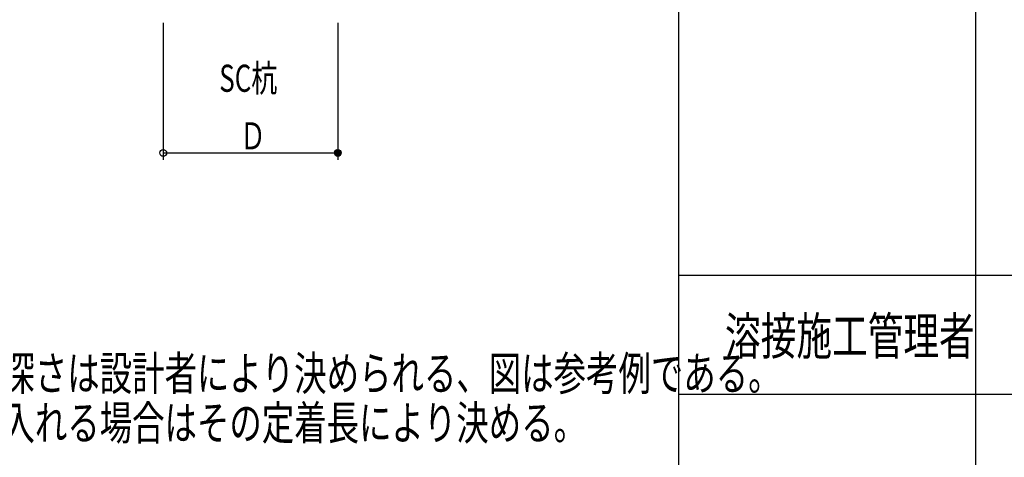
# Model space of a CAD drawing. Extents: x 1267 to 40708, y 390 to 28469.
# Drawn here: x 9886 to 15686, y 14357 to 16936 of the extents above; entities that cross this region are included whole.
import ezdxf

# ---------------------------------------------------------------- set-up
doc = ezdxf.new("R2010")
doc.units = 0
doc.header["$LTSCALE"] = 10
doc.linetypes.add('CENTER', pattern=[2, 1.25, -0.25, 0.25, -0.25])
doc.linetypes.add('DASHED', pattern=[0.75, 0.5, -0.25])
doc.layers.get('0').update_dxf_attribs({"color": 1, "linetype": 'CONTINUOUS'})
doc.layers.add('2', color=3, linetype='CONTINUOUS')
doc.layers.add('3', color=4, linetype='CONTINUOUS')
doc.styles.add('KANJI', font='SIMPLEX', dxfattribs={"width": 0.7, "height": 200, "bigfont": 'BIGFONT'})
doc.styles.get("Standard").update_dxf_attribs({"font": 'txt', "width": 0.7, "height": 250, "bigfont": 'bigfont.shx'})

# ---------------------------------------------------------------- blocks, each defined once
blk = doc.blocks.new('*X10')
at = {"color": 0, "linetype": 'CONTINUOUS', "ltscale": 50}
for p, q in [((10701.541468, 14524.436498), (10725.987449, 14548.88248)), ((10701.868079, 14519.823969), (10730.599978, 14548.555868)), ((10702.33805, 14530.172222), (10720.251726, 14548.085897)), ((10702.855509, 14515.872258), (10734.551689, 14547.568438)), ((10704.328413, 14512.406021), (10738.017926, 14546.095535)), ((10706.203354, 14509.341822), (10741.082125, 14544.220593)), ((10708.439706, 14506.639032), (10743.784915, 14541.984241)), ((10711.023061, 14504.283246), (10746.140701, 14539.400886)), ((10713.960347, 14502.281392), (10748.142555, 14536.4636)), ((10717.28212, 14500.664024), (10749.759924, 14533.141827)), ((10721.054043, 14499.496806), (10750.927141, 14529.369904)), ((10725.410202, 14498.913824), (10751.510124, 14525.013746)), ((10730.667914, 14499.232396), (10751.191552, 14519.756033)), ((10738.097341, 14501.722682), (10748.701266, 14512.326606))]:
    blk.add_line(p, q, dxfattribs=at)

msp = doc.modelspace()

# ---------------------------------------------------------------- linework, layer by layer
at = {"linetype": 'CONTINUOUS', "ltscale": 50}
for p, q in [((13767.4, 28029.8), (13767.4, 389.8)), ((15517.4, 19029.8), (15517.4, 389.8)), ((13767.4, 15429.8), (28217.4, 15429.8)), ((13767.4, 14729.8), (28217.4, 14729.8))]:
    msp.add_line(p, q, dxfattribs=at)
at = {"layer": '3', "linetype": 'CONTINUOUS', "ltscale": 50}
for p, q in [((10731.3, 16917), (10731.3, 16109.8)), ((11760, 16917), (11760, 16109.8)), ((10731.3, 16151), (11760, 16151))]:
    msp.add_line(p, q, dxfattribs=at)
for centre in [(10731.3, 16151), (11760, 16151)]:
    msp.add_circle(centre, 20, dxfattribs=at)

# ---------------------------------------------------------------- block references
at = {"layer": '3', "linetype": 'CONTINUOUS', "ltscale": 50, "xscale": 0.8, "yscale": 0.8, "zscale": 0.8}
msp.add_blockref('*X10', (3178.8, 4531.9), dxfattribs=at)

# ---------------------------------------------------------------- texts
at = {"layer": '2', "linetype": 'CONTINUOUS', "ltscale": 50, "width": 0.7}
msp.add_text('溶接施工管理者', height=220, dxfattribs=at).set_placement((14041.2, 14961.9))
at = {"layer": '3', "linetype": 'CONTINUOUS', "ltscale": 50, "style": 'KANJI', "width": 0.7}
msp.add_text('SC杭', height=160, dxfattribs=at).set_placement((11061.4, 16511.3))
at = {"layer": '3', "linetype": 'CENTER', "ltscale": 50, "width": 0.7}
msp.add_text('Ｄ', height=160, dxfattribs=at).set_placement((11182.8, 16171.6))
at = {"layer": '3', "linetype": 'DASHED', "ltscale": 50, "width": 0.7}
for s, p in [('中詰めコンクリート深さは設計者により決められる、図は参考例である。', (8065.2, 14751.8)), ('中詰め部に補強筋を入れる場合はその定着長により決める。', (8065.2, 14460.1))]:
    msp.add_text(s, height=200, dxfattribs=at).set_placement(p)

doc.saveas('drawing.dxf')
